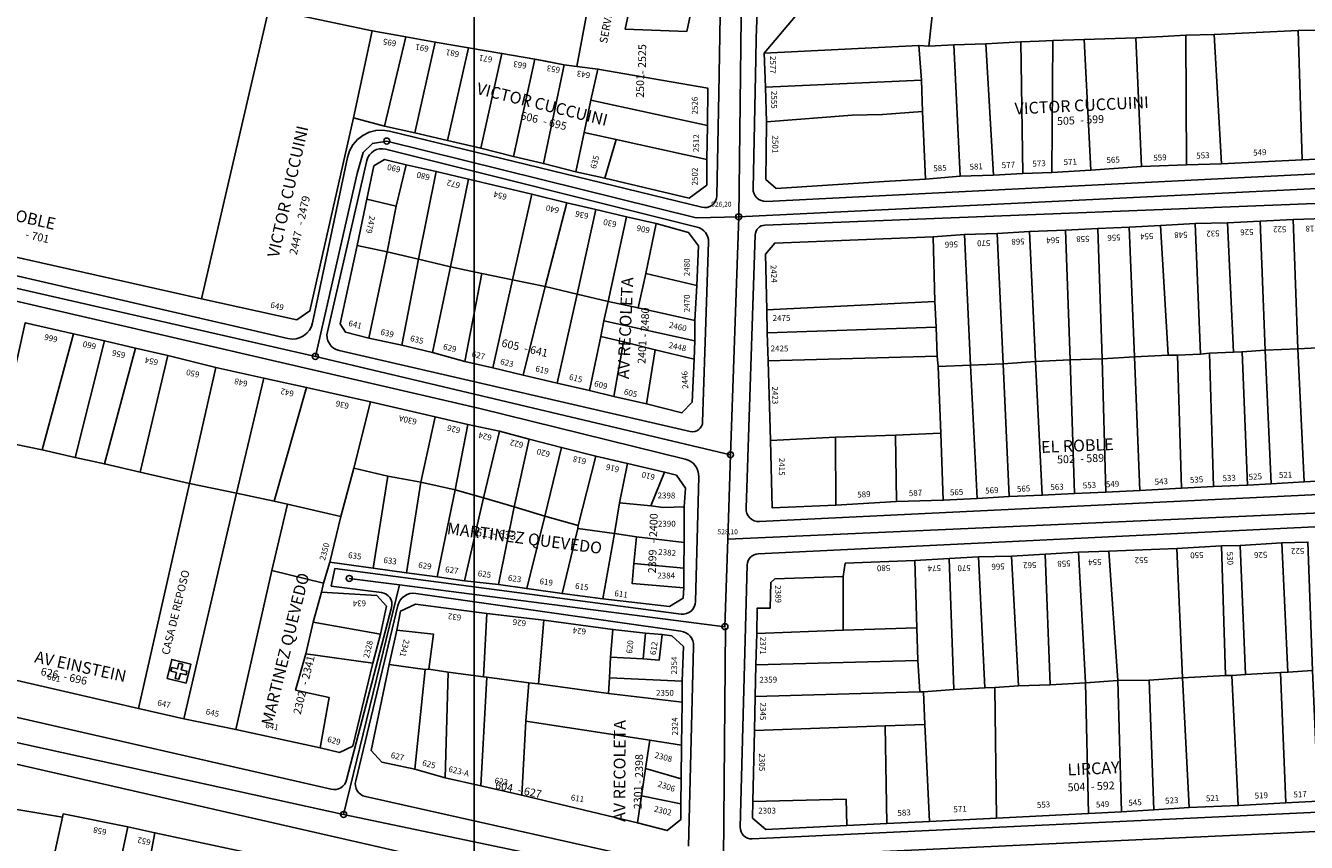
# Model space of a CAD drawing. Extents: x 344203 to 351545, y 6299200 to 6307966.
# Drawn here: x 347085 to 347412, y 6302560 to 6302768 of the extents above; entities that cross this region are included whole.
import ezdxf

# ---------------------------------------------------------------- set-up
doc = ezdxf.new("R2010")
doc.units = 0
doc.header["$MEASUREMENT"] = 0
doc.layers.get('0').update_dxf_attribs({"linetype": 'CONTINUOUS'})
for name, color, linetype in [('1010', 7, 'CONTINUOUS'), ('1400', 7, 'CONTINUOUS'), ('1500', 7, 'CONTINUOUS'), ('2000', 7, 'CONTINUOUS'), ('2510', 7, 'CONTINUOUS'), ('LIMITE_PREDIAL', 7, 'CONTINUOUS')]:
    doc.layers.add(name, color=color, linetype=linetype)

msp = doc.modelspace()

# ---------------------------------------------------------------- linework, layer by layer
at = {"color": 3}
for points in [[(346300, 6302200), (347200, 6302200), (347200, 6302800), (346300, 6302800), (346300, 6302200)], [(347200, 6302200), (348100, 6302200), (348100, 6302800), (347200, 6302800), (347200, 6302200)]]:
    msp.add_lwpolyline(points, dxfattribs=at)
at = {"color": 10}
for points in [[(347268.5, 6302799.38), (347267.5, 6302719.53)], [(347177.67, 6302738.84), (347173.99, 6302738.26), (347171.67, 6302735.94), (347170.13, 6302730.54), (347159.45, 6302683.91)], [(347267.5, 6302719.53), (347256.66, 6302719.26), (347177.67, 6302738.84)], [(347449.95, 6302728.44), (347267.5, 6302719.53)], [(347159.45, 6302683.91), (347003.51, 6302719.45)], [(347267.5, 6302719.53), (347265.43, 6302658.82)], [(347265.43, 6302658.82), (347159.45, 6302683.91)], [(347264, 6302614.97), (347264.73, 6302637.33), (347265.43, 6302658.82)], [(347454.44, 6302645.75), (347264.73, 6302637.33), (347265.43, 6302658.82)], [(347168.11, 6302627.28), (347180.89, 6302625.64), (347166.66, 6302567.08)], [(347264, 6302614.97), (347180.89, 6302625.64), (347168.11, 6302627.28)], [(347264.15, 6302614.66), (347263.58, 6302555.71)], [(347166.66, 6302567.08), (346977.9, 6302608.53)], [(347263.58, 6302555.71), (347263.34, 6302546.78), (347166.66, 6302567.08)], [(347457.44, 6302564.64), (347263.58, 6302555.71)]]:
    msp.add_lwpolyline(points, dxfattribs=at)
at = {"color": 1}
for points in [[(347126.44, 6302600.6), (347121.62, 6302601.78), (347122.8, 6302606.6), (347127.62, 6302605.42), (347126.44, 6302600.6)], [(347124.02, 6302603.24), (347122.57, 6302603.59), (347122.81, 6302604.56), (347124.26, 6302604.2), (347124.61, 6302605.65), (347125.58, 6302605.41), (347125.22, 6302603.97), (347126.67, 6302603.61), (347126.43, 6302602.65), (347124.99, 6302603), (347124.63, 6302601.55), (347123.67, 6302601.79), (347124.02, 6302603.24)]]:
    msp.add_lwpolyline(points, dxfattribs=at)
at = {"layer": '1400', "color": 2}
for points in [[(347236.75, 6302814.3), (347226.15, 6302757.9), (347231.55, 6302757.2), (347259.65, 6302752.3), (347259.55, 6302742.8), (347259.35, 6302734.1), (347259.35, 6302727.6), (347254.85, 6302724.3), (347233.35, 6302729.4), (347225.95, 6302731), (347217.65, 6302733.1), (347210.05, 6302734.9), (347201.65, 6302737), (347193.15, 6302739), (347184.85, 6302740.9), (347177.05, 6302742.6), (347169.15, 6302744.8), (347158.05, 6302695.5), (347154.75, 6302693.2), (347130.35, 6302698.6), (347084.95, 6302708.8)], [(347254.25, 6302766.8), (347238.55, 6302767.4), (347240.85, 6302778.3), (347256.35, 6302776.9), (347254.25, 6302766.8)], [(347420.3, 6302734.45), (347411.3, 6302734.05), (347390.7, 6302733.05), (347381.8, 6302732.75), (347370.3, 6302732.35), (347357.4, 6302731.45), (347347.4, 6302730.85), (347340, 6302730.55), (347332.5, 6302730.15), (347324, 6302729.85), (347315.2, 6302729.15), (347306, 6302728.65), (347296.7, 6302728.05), (347277.1, 6302726.75), (347274.4, 6302729.05), (347274.5, 6302736.05), (347274.6, 6302743.75), (347274.3, 6302752.55), (347274, 6302761.25), (347281.9, 6302770.65)], [(347229.4, 6302675.2), (347235.6, 6302673.7), (347244, 6302671.8), (347253, 6302669.5), (347255.6, 6302672.2), (347256.1, 6302683.2), (347256.3, 6302687.9), (347256.3, 6302693.1), (347256.8, 6302702), (347257.2, 6302712.1), (347254.7, 6302715.5), (347246.4, 6302717.8), (347238.9, 6302719.5), (347231, 6302721.4), (347223.6, 6302723.1), (347214.7, 6302725.3), (347198.5, 6302729.1), (347190.3, 6302731.1), (347182.6, 6302732.8), (347177.1, 6302734.1), (347174.4, 6302732.5), (347172.6, 6302724), (347170.1, 6302712.2), (347165.8, 6302692.2), (347167.1, 6302690.1), (347173.1, 6302688.6), (347181.5, 6302686.8), (347189.3, 6302684.9), (347197.6, 6302682.6), (347204.7, 6302681), (347212.5, 6302679.1), (347221.2, 6302677.1), (347229.4, 6302675.2)], [(347369.9, 6302649.7), (347361.2, 6302649.3), (347353.2, 6302648.9), (347345, 6302648.5), (347336.5, 6302648.2), (347328.4, 6302647.7), (347319.7, 6302647.2), (347307.8, 6302646.9), (347292.3, 6302646), (347276, 6302645.3), (347275.6, 6302662.5), (347275, 6302682.8), (347274.8, 6302689.9), (347274.7, 6302695.8), (347274.3, 6302710), (347276.7, 6302712.8), (347317.1, 6302714.4), (347325.1, 6302715), (347333.5, 6302715.3), (347341.7, 6302715.8), (347350.9, 6302716.1), (347359.2, 6302716.5), (347367.2, 6302716.9), (347375.2, 6302717.3), (347384, 6302717.8), (347392.3, 6302718), (347400.6, 6302718.4), (347409, 6302718.8), (347417.1, 6302719.1)], [(347085.4, 6302692.5), (347097.7, 6302689.7), (347105.6, 6302687.9), (347113.5, 6302686), (347121.8, 6302684.1), (347134, 6302681.1), (347146.3, 6302678.4), (347157.2, 6302676), (347173.5, 6302672.3), (347190, 6302668.5), (347198.4, 6302666.5), (347206.4, 6302664.8), (347214, 6302662.8), (347222.3, 6302660.7), (347231, 6302658.5), (347239.1, 6302656.6), (347248.6, 6302654.4), (347251.6, 6302653.6), (347253.9, 6302650.3), (347253.6, 6302645.5), (347253.6, 6302636.4), (347253.5, 6302629.9), (347253.5, 6302624.9), (347253.3, 6302622.2), (347249.8, 6302620.1), (347232.8, 6302622.1), (347222.4, 6302623.4), (347213.4, 6302624.7), (347206.2, 6302625.7), (347197.5, 6302626.7), (347190.5, 6302627.7), (347182.7, 6302628.7), (347174.2, 6302629.9), (347163.1, 6302631.4), (347161.5, 6302626.1), (347161, 6302623.8), (347175.1, 6302622.9), (347177.6, 6302620.2), (347176.1, 6302613.1), (347174.1, 6302605.7), (347169, 6302584.5)], [(347419.8, 6302652.3), (347411.8, 6302651.9), (347403.4, 6302651.4), (347397.4, 6302651.1), (347388.7, 6302650.7), (347380.5, 6302650.3), (347369.9, 6302649.7)], [(347415.4, 6302570.45), (347407.2, 6302570.05), (347395, 6302569.35), (347382.5, 6302568.85), (347373.5, 6302568.25), (347365.2, 6302567.75), (347356.8, 6302567.35), (347333.3, 6302566.15), (347316.2, 6302565.25), (347305.3, 6302564.75), (347295.1, 6302564.25), (347274.4, 6302563.25), (347271, 6302566.15), (347271.1, 6302570.35), (347271.5, 6302588.45), (347271.7, 6302597.15), (347271.9, 6302605.25), (347272.1, 6302613.25), (347272.2, 6302619.65), (347275.5, 6302619.65), (347275.7, 6302626.25), (347276.7, 6302627.15), (347294.2, 6302627.75), (347294.7, 6302631.15), (347312.5, 6302631.85), (347321.2, 6302632.35), (347328.7, 6302632.75), (347337.1, 6302632.95), (347345.7, 6302633.45), (347354.2, 6302633.95), (347362, 6302634.25), (347379.3, 6302634.95), (347390.7, 6302635.55), (347395.5, 6302635.65), (347406.1, 6302636.35), (347412.8, 6302636.55)], [(347249.2, 6302562.95), (347252.7, 6302565.75), (347252.7, 6302569.75), (347252.8, 6302576.15), (347252.9, 6302584.75), (347253.1, 6302595.75), (347253.1, 6302601.05), (347253.4, 6302609.95), (347250.4, 6302612.65), (347248, 6302612.95), (347243.7, 6302613.35), (347235.4, 6302614.25), (347217.8, 6302616.65), (347203.2, 6302618.35), (347185, 6302620.75), (347181.2, 6302618.95), (347180.2, 6302614.05), (347178.3, 6302605.35), (347173.7, 6302583.35), (347176.4, 6302580.45), (347184.8, 6302578.65), (347192.6, 6302576.45), (347201.7, 6302574.35), (347212.1, 6302571.95), (347241.7, 6302564.95), (347249.2, 6302562.95)], [(347169, 6302584.5), (347165.6, 6302582.9), (347160.7, 6302584.1), (347139.1, 6302588.7), (347125.9, 6302591.5), (347114.3, 6302594.1), (347070, 6302604.3)], [(347145.5, 6302556.6), (347118.5, 6302562.4), (347111.6, 6302563.9), (347095.1, 6302567.2), (347094.9, 6302566.4), (347079.2, 6302569), (347078.9, 6302570.9), (347028.8, 6302582.2), (347012, 6302585.9), (346997.6, 6302589), (346983.9, 6302592.4), (346981.2, 6302590.4), (346976.2, 6302569.5), (346973.3, 6302556.9)]]:
    msp.add_lwpolyline(points, dxfattribs=at)
at = {"layer": '1500'}
for centre in [(347177.66, 6302738.84), (347267.49, 6302719.53), (347159.44, 6302683.91), (347265.42, 6302658.82), (347168.1, 6302627.28), (347263.99, 6302614.97), (347166.65, 6302567.08)]:
    msp.add_circle(centre, 0.759, dxfattribs=at)
at = {"layer": '2000', "color": 1}
for points in [[(347271.9, 6302759.85), (347272, 6302765.05), (347273.2, 6302799.55), (347273.22, 6302799.45), (347273.27, 6302799.36), (347273.35, 6302799.3), (347273.45, 6302799.28), (347273.55, 6302799.29), (347273.63, 6302799.34), (347273.7, 6302799.42), (347273.72, 6302799.52), (347275.1, 6302814.55), (347275.8, 6302844.65), (347280.9, 6303077.15)], [(347263.11, 6302790.8), (347262.45, 6302751), (347261.95, 6302724.9), (347261.86, 6302724.21), (347261.62, 6302723.56), (347261.24, 6302722.98), (347260.74, 6302722.5), (347260.15, 6302722.14), (347259.49, 6302721.92), (347258.8, 6302721.86), (347258.11, 6302721.95), (347178.35, 6302741.4), (347176.61, 6302741.64), (347174.85, 6302741.54), (347173.15, 6302741.08), (347171.57, 6302740.3), (347170.18, 6302739.22), (347169.04, 6302737.88), (347168.18, 6302736.34), (347167.65, 6302734.66), (347158.75, 6302692.5), (347158.44, 6302691.51), (347157.93, 6302690.6), (347157.26, 6302689.81), (347156.44, 6302689.17), (347155.52, 6302688.7), (347154.51, 6302688.42), (347153.48, 6302688.35), (347152.45, 6302688.48), (346939.95, 6302737.5)], [(347442.41, 6302731.8), (347274.5, 6302723.45), (347273.85, 6302723.48), (347273.23, 6302723.65), (347272.65, 6302723.94), (347272.14, 6302724.34), (347271.72, 6302724.84), (347271.41, 6302725.41), (347271.23, 6302726.03), (347271.18, 6302726.68), (347271.9, 6302759.85)], [(347165.51, 6302685.39), (347164.76, 6302685.64), (347164.08, 6302686.03), (347163.49, 6302686.55), (347163.01, 6302687.17), (347162.66, 6302687.88), (347162.45, 6302688.64), (347162.4, 6302689.42), (347162.5, 6302690.2), (347172.6, 6302733.9), (347172.85, 6302734.62), (347173.23, 6302735.29), (347173.74, 6302735.86), (347174.34, 6302736.32), (347175.03, 6302736.66), (347175.77, 6302736.85), (347176.54, 6302736.89), (347177.3, 6302736.78), (347256.9, 6302716.9), (347257.52, 6302716.69), (347258.09, 6302716.38), (347258.6, 6302715.97), (347259.04, 6302715.48), (347259.39, 6302714.93), (347259.64, 6302714.33), (347259.78, 6302713.69), (347259.81, 6302713.04), (347258.3, 6302667.2), (347258.22, 6302666.63), (347258.02, 6302666.1), (347257.7, 6302665.62), (347257.29, 6302665.23), (347256.8, 6302664.93), (347256.26, 6302664.75), (347255.69, 6302664.69), (347255.12, 6302664.76), (347165.51, 6302685.39)], [(347272.8, 6302641.8), (347272.13, 6302641.84), (347271.47, 6302642.01), (347270.87, 6302642.32), (347270.35, 6302642.74), (347269.92, 6302643.26), (347269.6, 6302643.86), (347269.42, 6302644.5), (347269.37, 6302645.18), (347271.71, 6302714.9), (347271.77, 6302715.38), (347271.92, 6302715.84), (347272.15, 6302716.26), (347272.46, 6302716.64), (347272.84, 6302716.95), (347273.26, 6302717.18), (347273.72, 6302717.34), (347274.2, 6302717.4), (347442.7, 6302724)], [(347201.4, 6302670.6), (347008.81, 6302715.16)], [(346987.6, 6302613.63), (347163.44, 6302573.5), (347164.08, 6302573.42), (347164.72, 6302573.46), (347165.33, 6302573.62), (347165.91, 6302573.9), (347166.42, 6302574.28), (347166.85, 6302574.75), (347167.18, 6302575.3), (347167.4, 6302575.9), (347178.88, 6302619.88), (347178.97, 6302620.53), (347178.93, 6302621.18), (347178.76, 6302621.8), (347178.45, 6302622.37), (347178.03, 6302622.87), (347177.52, 6302623.27), (347176.93, 6302623.55), (347176.3, 6302623.7), (347163.5, 6302625.34), (347164.43, 6302629.83), (347252.8, 6302618.2), (347253.48, 6302618.18), (347254.15, 6302618.31), (347254.79, 6302618.57), (347255.35, 6302618.96), (347255.82, 6302619.45), (347256.17, 6302620.03), (347256.4, 6302620.68), (347256.49, 6302621.36), (347257.3, 6302653.2), (347257.25, 6302653.97), (347257.08, 6302654.71), (347256.78, 6302655.42), (347256.37, 6302656.07), (347255.85, 6302656.64), (347255.25, 6302657.11), (347254.57, 6302657.48), (347253.85, 6302657.72), (347201.4, 6302670.6)], [(347445.55, 6302650.16), (347272.8, 6302641.8)], [(347270.9, 6302560.85), (347270.31, 6302560.88), (347269.74, 6302561.03), (347269.22, 6302561.3), (347268.76, 6302561.67), (347268.38, 6302562.12), (347268.11, 6302562.64), (347267.94, 6302563.2), (347267.9, 6302563.79), (347269.7, 6302630.75), (347269.77, 6302631.29), (347269.93, 6302631.81), (347270.19, 6302632.28), (347270.53, 6302632.71), (347270.94, 6302633.06), (347271.42, 6302633.32), (347271.93, 6302633.5), (347272.47, 6302633.58), (347446.1, 6302641.95)], [(347172.2, 6302571.65), (347171.58, 6302571.85), (347171.02, 6302572.18), (347170.53, 6302572.6), (347170.13, 6302573.12), (347169.84, 6302573.7), (347169.68, 6302574.33), (347169.64, 6302574.98), (347169.73, 6302575.62), (347180.5, 6302620.35), (347180.75, 6302621.07), (347181.12, 6302621.73), (347181.61, 6302622.31), (347182.19, 6302622.79), (347182.86, 6302623.16), (347183.58, 6302623.4), (347184.33, 6302623.5), (347185.09, 6302623.47), (347252.7, 6302613.85), (347253.38, 6302613.69), (347254.02, 6302613.41), (347254.6, 6302613.02), (347255.09, 6302612.53), (347255.5, 6302611.95), (347255.79, 6302611.32), (347255.96, 6302610.64), (347256, 6302609.94), (347254.69, 6302558.96)], [(346953.67, 6302485.6), (346978.92, 6302598.94), (346979.2, 6302599.79), (346979.64, 6302600.57), (346980.23, 6302601.25), (346980.94, 6302601.81), (346981.74, 6302602.21), (346982.61, 6302602.45), (346983.51, 6302602.51), (346984.4, 6302602.4), (347251.42, 6302541.44)], [(347248.9, 6302554.45), (347172.2, 6302571.65)], [(347449.63, 6302569.31), (347270.9, 6302560.85)]]:
    msp.add_lwpolyline(points, dxfattribs=at)
at = {"layer": 'LIMITE_PREDIAL', "color": 4}
for points in [[(347177.65, 6302868.3), (347172.15, 6302816.3), (347160.35, 6302818.7), (347159.75, 6302813.4), (347158.65, 6302803.8), (347155.95, 6302786.8), (347154.15, 6302771.1), (347173.95, 6302767), (347182.55, 6302765.4), (347190.05, 6302764.1), (347198.55, 6302762.6), (347207.05, 6302761.2), (347215.45, 6302759.7), (347222.95, 6302758.3), (347226.15, 6302757.9), (347236.75, 6302814.3), (347228.15, 6302822.5), (347206.25, 6302842.3), (347189.05, 6302857.5), (347177.65, 6302868.3)], [(347355.2, 6302805.75), (347353.2, 6302805.45), (347354.1, 6302802.55), (347342.2, 6302802.05), (347329.9, 6302801.55), (347321.6, 6302799.45), (347321, 6302796.15), (347308.4, 6302796.15), (347306.4, 6302796.45), (347305.5, 6302788.15), (347317.6, 6302777.05), (347316, 6302763.05), (347322.4, 6302763.35), (347330.6, 6302763.65), (347339.5, 6302764.15), (347344.1, 6302764.35), (347347.7, 6302764.45), (347355.7, 6302764.75), (347368.9, 6302765.15), (347375.8, 6302765.55), (347381.6, 6302765.85), (347388.9, 6302766.05), (347410.3, 6302767.05), (347418.9, 6302767.25)], [(347305.5, 6302788.15), (347317.6, 6302777.05), (347316, 6302763.05), (347313.5, 6302763.25), (347274, 6302761.25), (347281.9, 6302770.65), (347281.7, 6302788.85), (347282, 6302797.65), (347289.6, 6302797.35), (347290.6, 6302798.25), (347298.1, 6302799.35), (347298, 6302797.25), (347306.4, 6302796.45), (347305.5, 6302788.15)], [(347034.75, 6302719.9), (347052.15, 6302716.1), (347084.95, 6302708.8), (347130.35, 6302698.6), (347147.55, 6302772.6), (347135.65, 6302775.1), (347128.95, 6302776.4), (347107.25, 6302780.4), (347080.85, 6302785.3), (347073.95, 6302786.6), (347064.75, 6302788.5), (347050.05, 6302791.2), (347034.75, 6302719.9)], [(347256.35, 6302776.9), (347254.25, 6302766.8), (347238.55, 6302767.4), (347240.85, 6302778.3), (347256.35, 6302776.9)], [(347147.55, 6302772.6), (347154.15, 6302771.1), (347173.95, 6302767), (347169.15, 6302744.8), (347158.05, 6302695.5), (347154.75, 6302693.2), (347130.35, 6302698.6), (347147.55, 6302772.6)], [(347177.05, 6302742.6), (347182.55, 6302765.4), (347173.95, 6302767), (347169.15, 6302744.8), (347177.05, 6302742.6)], [(347368.9, 6302765.15), (347375.8, 6302765.55), (347381.6, 6302765.85), (347381.8, 6302732.75), (347370.3, 6302732.35), (347368.9, 6302765.15)], [(347381.6, 6302765.85), (347388.9, 6302766.05), (347390.7, 6302733.05), (347381.8, 6302732.75), (347381.6, 6302765.85)], [(347388.9, 6302766.05), (347410.3, 6302767.05), (347411.3, 6302734.05), (347390.7, 6302733.05), (347388.9, 6302766.05)], [(347410.3, 6302767.05), (347418.9, 6302767.25), (347420.3, 6302734.45), (347411.3, 6302734.05), (347410.3, 6302767.05)], [(347190.05, 6302764.1), (347182.55, 6302765.4), (347177.05, 6302742.6), (347184.85, 6302740.9), (347190.05, 6302764.1)], [(347193.15, 6302739), (347184.85, 6302740.9), (347190.05, 6302764.1), (347198.55, 6302762.6), (347193.15, 6302739)], [(347198.55, 6302762.6), (347193.15, 6302739), (347201.65, 6302737), (347207.05, 6302761.2), (347198.55, 6302762.6)], [(347274.3, 6302752.55), (347274, 6302761.25), (347313.5, 6302763.25), (347314.2, 6302754.35), (347274.3, 6302752.55)], [(347315.2, 6302729.15), (347314.4, 6302746.35), (347314.2, 6302754.35), (347313.5, 6302763.25), (347316, 6302763.05), (347322.4, 6302763.35), (347324, 6302729.85), (347315.2, 6302729.15)], [(347322.4, 6302763.35), (347330.6, 6302763.65), (347332.5, 6302730.15), (347324, 6302729.85), (347322.4, 6302763.35)], [(347330.6, 6302763.65), (347339.5, 6302764.15), (347340, 6302730.55), (347332.5, 6302730.15), (347330.6, 6302763.65)], [(347339.5, 6302764.15), (347344.1, 6302764.35), (347347.7, 6302764.45), (347347.4, 6302730.85), (347340, 6302730.55), (347339.5, 6302764.15)], [(347347.7, 6302764.45), (347355.7, 6302764.75), (347357.4, 6302731.45), (347347.4, 6302730.85), (347347.7, 6302764.45)], [(347355.7, 6302764.75), (347368.9, 6302765.15), (347370.3, 6302732.35), (347357.4, 6302731.45), (347355.7, 6302764.75)], [(347215.45, 6302759.7), (347207.05, 6302761.2), (347201.65, 6302737), (347210.05, 6302734.9), (347215.45, 6302759.7)], [(347222.95, 6302758.3), (347217.85, 6302759.3), (347215.45, 6302759.7), (347210.05, 6302734.9), (347217.65, 6302733.1), (347222.95, 6302758.3)], [(347225.95, 6302731), (347228.05, 6302741), (347229.75, 6302749.3), (347231.55, 6302757.2), (347226.15, 6302757.9), (347222.95, 6302758.3), (347217.65, 6302733.1), (347225.95, 6302731)], [(347259.55, 6302742.8), (347259.65, 6302752.3), (347231.55, 6302757.2), (347229.75, 6302749.3), (347259.55, 6302742.8)], [(347274.6, 6302743.75), (347274.3, 6302752.55), (347314.2, 6302754.35), (347314.4, 6302746.35), (347304.2, 6302745.65), (347296.5, 6302745.45), (347274.6, 6302743.75)], [(347259.35, 6302734.1), (347259.55, 6302742.8), (347229.75, 6302749.3), (347228.05, 6302741), (347236.25, 6302739.2), (347259.35, 6302734.1)], [(347274.6, 6302743.75), (347274.5, 6302736.05), (347274.4, 6302729.05), (347277.1, 6302726.75), (347296.7, 6302728.05), (347306, 6302728.65), (347315.2, 6302729.15), (347314.4, 6302746.35), (347304.2, 6302745.65), (347296.5, 6302745.45), (347274.6, 6302743.75)], [(347236.25, 6302739.2), (347228.05, 6302741), (347225.95, 6302731), (347233.35, 6302729.4), (347236.25, 6302739.2)], [(347236.25, 6302739.2), (347259.35, 6302734.1), (347259.35, 6302727.6), (347254.85, 6302724.3), (347233.35, 6302729.4), (347236.25, 6302739.2)], [(347182.6, 6302732.8), (347177.1, 6302734.1), (347174.4, 6302732.5), (347172.6, 6302724), (347180.1, 6302722.2), (347182.6, 6302732.8)], [(347190.3, 6302731.1), (347182.6, 6302732.8), (347180.1, 6302722.2), (347177.8, 6302710.6), (347185.8, 6302708.7), (347190.3, 6302731.1)], [(347198.5, 6302729.1), (347190.3, 6302731.1), (347185.8, 6302708.7), (347193.9, 6302706.8), (347198.5, 6302729.1)], [(347214.7, 6302725.3), (347198.5, 6302729.1), (347193.9, 6302706.8), (347201.9, 6302705.1), (347209.8, 6302703.4), (347214.7, 6302725.3)], [(347180.1, 6302722.2), (347172.6, 6302724), (347170.1, 6302712.2), (347177.8, 6302710.6), (347180.1, 6302722.2)], [(347223.6, 6302723.1), (347214.7, 6302725.3), (347209.8, 6302703.4), (347218.1, 6302701.7), (347223.6, 6302723.1)], [(347231, 6302721.4), (347223.6, 6302723.1), (347218.1, 6302701.7), (347226.3, 6302699.8), (347231, 6302721.4)], [(347238.9, 6302719.5), (347231, 6302721.4), (347226.3, 6302699.8), (347234.2, 6302697.9), (347238.9, 6302719.5)], [(347246.4, 6302717.8), (347238.9, 6302719.5), (347234.2, 6302697.9), (347241.8, 6302696.3), (347243.8, 6302705.1), (347246.4, 6302717.8)], [(347256.8, 6302702), (347257.2, 6302712.1), (347254.7, 6302715.5), (347246.4, 6302717.8), (347243.8, 6302705.1), (347256.8, 6302702)], [(347359.2, 6302716.5), (347367.2, 6302716.9), (347368.5, 6302683.8), (347360.3, 6302683.3), (347359.2, 6302716.5)], [(347367.2, 6302716.9), (347375.2, 6302717.3), (347377.1, 6302684.2), (347368.5, 6302683.8), (347367.2, 6302716.9)], [(347375.2, 6302717.3), (347384, 6302717.8), (347385.4, 6302684.5), (347379.5, 6302684.2), (347377.1, 6302684.2), (347375.2, 6302717.3)], [(347384, 6302717.8), (347392.3, 6302718), (347393.8, 6302685), (347387.7, 6302684.7), (347385.4, 6302684.5), (347384, 6302717.8)], [(347392.3, 6302718), (347400.6, 6302718.4), (347401.9, 6302685.5), (347396, 6302685.1), (347393.8, 6302685), (347392.3, 6302718)], [(347400.6, 6302718.4), (347409, 6302718.8), (347410.2, 6302685.8), (347401.9, 6302685.5), (347400.6, 6302718.4)], [(347409, 6302718.8), (347417.1, 6302719.1), (347418.8, 6302686.3), (347410.2, 6302685.8), (347409, 6302718.8)], [(347274.7, 6302695.8), (347274.3, 6302710), (347276.7, 6302712.8), (347317.1, 6302714.4), (347317.6, 6302697.9), (347274.7, 6302695.8)], [(347317.1, 6302714.4), (347317.6, 6302697.9), (347317.9, 6302691.4), (347318.2, 6302684), (347318.4, 6302681.3), (347326.7, 6302681.7), (347325.1, 6302715), (347317.1, 6302714.4)], [(347325.1, 6302715), (347333.5, 6302715.3), (347335, 6302682), (347326.7, 6302681.7), (347325.1, 6302715)], [(347333.5, 6302715.3), (347341.7, 6302715.8), (347343.3, 6302682.6), (347335, 6302682), (347333.5, 6302715.3)], [(347341.7, 6302715.8), (347350.9, 6302716.1), (347352.1, 6302683), (347343.3, 6302682.6), (347341.7, 6302715.8)], [(347350.9, 6302716.1), (347359.2, 6302716.5), (347360.3, 6302683.3), (347352.1, 6302683), (347350.9, 6302716.1)], [(347173.1, 6302688.6), (347177.8, 6302710.6), (347170.1, 6302712.2), (347165.8, 6302692.2), (347167.1, 6302690.1), (347173.1, 6302688.6)], [(347181.5, 6302686.8), (347173.1, 6302688.6), (347177.8, 6302710.6), (347185.8, 6302708.7), (347181.5, 6302686.8)], [(347189.3, 6302684.9), (347181.5, 6302686.8), (347185.8, 6302708.7), (347193.9, 6302706.8), (347189.3, 6302684.9)], [(347197.6, 6302682.6), (347201.9, 6302705.1), (347193.9, 6302706.8), (347189.3, 6302684.9), (347197.6, 6302682.6)], [(347204.7, 6302681), (347209.8, 6302703.4), (347201.9, 6302705.1), (347197.6, 6302682.6), (347204.7, 6302681)], [(347256.3, 6302693.1), (347256.8, 6302702), (347243.8, 6302705.1), (347241.8, 6302696.3), (347256.3, 6302693.1)], [(347218.1, 6302701.7), (347209.8, 6302703.4), (347204.7, 6302681), (347212.5, 6302679.1), (347218.1, 6302701.7)], [(347221.2, 6302677.1), (347226.3, 6302699.8), (347218.1, 6302701.7), (347212.5, 6302679.1), (347221.2, 6302677.1)], [(347229.4, 6302675.2), (347232.3, 6302689), (347233.1, 6302693), (347234.2, 6302697.9), (347226.3, 6302699.8), (347221.2, 6302677.1), (347229.4, 6302675.2)], [(347256.3, 6302687.9), (347256.3, 6302693.1), (347241.8, 6302696.3), (347234.2, 6302697.9), (347233.1, 6302693), (347256.3, 6302687.9)], [(347274.8, 6302689.9), (347274.7, 6302695.8), (347317.6, 6302697.9), (347317.9, 6302691.4), (347274.8, 6302689.9)], [(347097.7, 6302689.7), (347085.4, 6302692.5), (347078.6, 6302662.5), (347082.6, 6302661.5), (347089.7, 6302660.1), (347097.7, 6302689.7)], [(347256.1, 6302683.2), (347256.3, 6302687.9), (347233.1, 6302693), (347232.3, 6302689), (347238.1, 6302687.6), (347246.2, 6302685.6), (347256.1, 6302683.2)], [(347275, 6302682.8), (347274.8, 6302689.9), (347317.9, 6302691.4), (347318.2, 6302684), (347275, 6302682.8)], [(347105.6, 6302687.9), (347097.7, 6302689.7), (347089.7, 6302660.1), (347098.1, 6302658.1), (347105.6, 6302687.9)], [(347113.5, 6302686), (347105.6, 6302687.9), (347098.1, 6302658.1), (347105.6, 6302656.5), (347113.5, 6302686)], [(347238.1, 6302687.6), (347232.3, 6302689), (347229.4, 6302675.2), (347235.6, 6302673.7), (347238.1, 6302687.6)], [(347244, 6302671.8), (347246.2, 6302685.6), (347238.1, 6302687.6), (347235.6, 6302673.7), (347244, 6302671.8)], [(347121.8, 6302684.1), (347113.5, 6302686), (347105.6, 6302656.5), (347114.7, 6302654.4), (347121.8, 6302684.1)], [(347134, 6302681.1), (347121.8, 6302684.1), (347114.7, 6302654.4), (347127.3, 6302651.5), (347134, 6302681.1)], [(347244, 6302671.8), (347253, 6302669.5), (347255.6, 6302672.2), (347256.1, 6302683.2), (347246.2, 6302685.6), (347244, 6302671.8)], [(347369.9, 6302649.7), (347380.5, 6302650.3), (347379.5, 6302684.2), (347377.1, 6302684.2), (347368.5, 6302683.8), (347369.9, 6302649.7)], [(347380.5, 6302650.3), (347388.7, 6302650.7), (347387.7, 6302684.7), (347385.4, 6302684.5), (347379.5, 6302684.2), (347380.5, 6302650.3)], [(347388.7, 6302650.7), (347397.4, 6302651.1), (347396, 6302685.1), (347393.8, 6302685), (347387.7, 6302684.7), (347388.7, 6302650.7)], [(347397.4, 6302651.1), (347403.4, 6302651.4), (347401.9, 6302685.5), (347396, 6302685.1), (347397.4, 6302651.1)], [(347403.4, 6302651.4), (347411.8, 6302651.9), (347410.2, 6302685.8), (347401.9, 6302685.5), (347403.4, 6302651.4)], [(347411.8, 6302651.9), (347419.8, 6302652.3), (347418.8, 6302686.3), (347410.2, 6302685.8), (347411.8, 6302651.9)], [(347146.3, 6302678.4), (347134, 6302681.1), (347127.3, 6302651.5), (347139.3, 6302649), (347146.3, 6302678.4)], [(347275.6, 6302662.5), (347292.2, 6302663.3), (347307.5, 6302663.8), (347319.1, 6302664.3), (347318.4, 6302681.3), (347318.2, 6302684), (347275, 6302682.8), (347275.6, 6302662.5)], [(347319.7, 6302647.2), (347328.4, 6302647.7), (347326.7, 6302681.7), (347318.4, 6302681.3), (347319.1, 6302664.3), (347319.7, 6302647.2)], [(347328.4, 6302647.7), (347336.5, 6302648.2), (347335, 6302682), (347326.7, 6302681.7), (347328.4, 6302647.7)], [(347336.5, 6302648.2), (347345, 6302648.5), (347343.3, 6302682.6), (347335, 6302682), (347336.5, 6302648.2)], [(347345, 6302648.5), (347353.2, 6302648.9), (347352.1, 6302683), (347343.3, 6302682.6), (347345, 6302648.5)], [(347353.2, 6302648.9), (347361.2, 6302649.3), (347360.3, 6302683.3), (347352.1, 6302683), (347353.2, 6302648.9)], [(347361.2, 6302649.3), (347369.9, 6302649.7), (347368.5, 6302683.8), (347360.3, 6302683.3), (347361.2, 6302649.3)], [(347157.2, 6302676), (347146.3, 6302678.4), (347139.3, 6302649), (347148.9, 6302647), (347157.2, 6302676)], [(347173.5, 6302672.3), (347157.2, 6302676), (347148.9, 6302647), (347152.3, 6302646.2), (347165.9, 6302643.1), (347169.3, 6302655.4), (347173.5, 6302672.3)], [(347190, 6302668.5), (347173.5, 6302672.3), (347169.3, 6302655.4), (347177.9, 6302653.4), (347186.4, 6302651.8), (347190, 6302668.5)], [(347198.4, 6302666.5), (347190, 6302668.5), (347186.4, 6302651.8), (347195.1, 6302649.9), (347198.4, 6302666.5)], [(347206.4, 6302664.8), (347198.4, 6302666.5), (347195.1, 6302649.9), (347202.4, 6302647.8), (347206.4, 6302664.8)], [(347214, 6302662.8), (347206.4, 6302664.8), (347202.4, 6302647.8), (347210.2, 6302645.5), (347214, 6302662.8)], [(347114.3, 6302594.1), (347127.3, 6302651.5), (347114.7, 6302654.4), (347105.6, 6302656.5), (347098.1, 6302658.1), (347089.7, 6302660.1), (347082.6, 6302661.5), (347070, 6302604.3), (347114.3, 6302594.1)], [(347222.3, 6302660.7), (347214, 6302662.8), (347210.2, 6302645.5), (347218, 6302643.2), (347222.3, 6302660.7)], [(347276, 6302645.3), (347292.3, 6302646), (347292.2, 6302663.3), (347275.6, 6302662.5), (347276, 6302645.3)], [(347292.2, 6302663.3), (347307.5, 6302663.8), (347307.8, 6302646.9), (347292.3, 6302646), (347292.2, 6302663.3)], [(347307.8, 6302646.9), (347307.5, 6302663.8), (347319.1, 6302664.3), (347319.7, 6302647.2), (347307.8, 6302646.9)], [(347231, 6302658.5), (347222.3, 6302660.7), (347218, 6302643.2), (347226.5, 6302640.8), (347231, 6302658.5)], [(347239.1, 6302656.6), (347231, 6302658.5), (347226.5, 6302640.8), (347226.4, 6302640), (347235.8, 6302638.7), (347237.1, 6302646.6), (347239.1, 6302656.6)], [(347177.9, 6302653.4), (347169.3, 6302655.4), (347165.9, 6302643.1), (347163.1, 6302631.4), (347174.2, 6302629.9), (347177.9, 6302653.4)], [(347248.6, 6302654.4), (347239.1, 6302656.6), (347237.1, 6302646.6), (347245.1, 6302645.8), (347248.6, 6302654.4)], [(347125.9, 6302591.5), (347139.3, 6302649), (347127.3, 6302651.5), (347114.3, 6302594.1), (347125.9, 6302591.5)], [(347186.4, 6302651.8), (347177.9, 6302653.4), (347174.2, 6302629.9), (347182.7, 6302628.7), (347186.4, 6302651.8)], [(347195.1, 6302649.9), (347186.4, 6302651.8), (347182.7, 6302628.7), (347190.5, 6302627.7), (347195.1, 6302649.9)], [(347245.1, 6302645.8), (347248.3, 6302645.4), (347253.6, 6302645.5), (347253.9, 6302650.3), (347251.6, 6302653.6), (347248.6, 6302654.4), (347245.1, 6302645.8)], [(347139.1, 6302588.7), (347148.3, 6302629.3), (347152.3, 6302646.2), (347148.9, 6302647), (347139.3, 6302649), (347125.9, 6302591.5), (347139.1, 6302588.7)], [(347202.4, 6302647.8), (347195.1, 6302649.9), (347190.5, 6302627.7), (347197.5, 6302626.7), (347202.4, 6302647.8)], [(347152.3, 6302646.2), (347165.9, 6302643.1), (347163.1, 6302631.4), (347161.5, 6302626.1), (347148.3, 6302629.3), (347152.3, 6302646.2)], [(347210.2, 6302645.5), (347202.4, 6302647.8), (347197.5, 6302626.7), (347206.2, 6302625.7), (347210.2, 6302645.5)], [(347218, 6302643.2), (347210.2, 6302645.5), (347206.2, 6302625.7), (347213.4, 6302624.7), (347218, 6302643.2)], [(347253.6, 6302636.4), (347253.6, 6302645.5), (347248.3, 6302645.4), (347245.1, 6302645.8), (347237.1, 6302646.6), (347235.8, 6302638.7), (347241.4, 6302637.9), (347253.6, 6302636.4)], [(347226.5, 6302640.8), (347226.4, 6302640), (347222.4, 6302623.4), (347213.4, 6302624.7), (347218, 6302643.2), (347226.5, 6302640.8)], [(347232.8, 6302622.1), (347235.8, 6302638.7), (347226.4, 6302640), (347222.4, 6302623.4), (347232.8, 6302622.1)], [(347235.8, 6302638.7), (347241.4, 6302637.9), (347240.7, 6302631.1), (347240.3, 6302626), (347253.5, 6302624.9), (347253.3, 6302622.2), (347249.8, 6302620.1), (347232.8, 6302622.1), (347235.8, 6302638.7)], [(347253.5, 6302629.9), (347253.6, 6302636.4), (347241.4, 6302637.9), (347240.7, 6302631.1), (347253.5, 6302629.9)], [(347379.3, 6302634.95), (347390.7, 6302635.55), (347391.8, 6302602.55), (347380.8, 6302601.95), (347379.3, 6302634.95)], [(347390.7, 6302635.55), (347395.5, 6302635.65), (347396.9, 6302602.75), (347393.4, 6302602.55), (347391.8, 6302602.55), (347390.7, 6302635.55)], [(347395.5, 6302635.65), (347406.1, 6302636.35), (347407.7, 6302603.35), (347405.8, 6302603.25), (347396.9, 6302602.75), (347395.5, 6302635.65)], [(347406.1, 6302636.35), (347412.8, 6302636.55), (347414, 6302603.75), (347407.7, 6302603.35), (347406.1, 6302636.35)], [(347294.2, 6302627.75), (347294.7, 6302631.15), (347312.5, 6302631.85), (347313, 6302614.65), (347294.2, 6302614.05), (347294.2, 6302627.75)], [(347312.5, 6302631.85), (347321.2, 6302632.35), (347322.4, 6302598.95), (347314.7, 6302598.35), (347313.7, 6302598.35), (347313.2, 6302606.35), (347313, 6302614.65), (347312.5, 6302631.85)], [(347321.2, 6302632.35), (347328.7, 6302632.75), (347330.3, 6302599.35), (347322.4, 6302598.95), (347321.2, 6302632.35)], [(347328.7, 6302632.75), (347337.1, 6302632.95), (347338.9, 6302599.85), (347332.9, 6302599.45), (347330.3, 6302599.35), (347328.7, 6302632.75)], [(347337.1, 6302632.95), (347345.7, 6302633.45), (347347, 6302600.15), (347338.9, 6302599.85), (347337.1, 6302632.95)], [(347345.7, 6302633.45), (347354.2, 6302633.95), (347356, 6302600.65), (347347, 6302600.15), (347345.7, 6302633.45)], [(347354.2, 6302633.95), (347362, 6302634.25), (347364.3, 6302601.25), (347356, 6302600.65), (347354.2, 6302633.95)], [(347362, 6302634.25), (347379.3, 6302634.95), (347380.8, 6302601.95), (347372.3, 6302601.35), (347364.3, 6302601.25), (347362, 6302634.25)], [(347160.7, 6302584.1), (347163, 6302596.9), (347154.4, 6302598.8), (347157, 6302608), (347158.9, 6302616.1), (347161, 6302623.8), (347161.5, 6302626.1), (347148.3, 6302629.3), (347139.1, 6302588.7), (347160.7, 6302584.1)], [(347253.5, 6302624.9), (347253.5, 6302629.9), (347240.7, 6302631.1), (347240.3, 6302626), (347253.5, 6302624.9)], [(347272.1, 6302613.25), (347294.2, 6302614.05), (347294.2, 6302627.75), (347276.7, 6302627.15), (347275.7, 6302626.25), (347275.5, 6302619.65), (347272.2, 6302619.65), (347272.1, 6302613.25)], [(347161, 6302623.8), (347175.1, 6302622.9), (347177.6, 6302620.2), (347176.1, 6302613.1), (347158.9, 6302616.1), (347161, 6302623.8)], [(347180.2, 6302614.05), (347181.2, 6302618.95), (347185, 6302620.75), (347203.2, 6302618.35), (347202.4, 6302602.15), (347193.3, 6302603.35), (347188.4, 6302604.15), (347189.6, 6302613.05), (347180.2, 6302614.05)], [(347174.1, 6302605.7), (347176.1, 6302613.1), (347158.9, 6302616.1), (347157, 6302608), (347174.1, 6302605.7)], [(347202.4, 6302602.15), (347203.2, 6302618.35), (347217.8, 6302616.65), (347216.4, 6302600.35), (347213.9, 6302600.65), (347203.2, 6302602.05), (347202.4, 6302602.15)], [(347217.8, 6302616.65), (347235.4, 6302614.25), (347234.8, 6302607.15), (347234.5, 6302601.95), (347234.3, 6302597.95), (347216.4, 6302600.35), (347217.8, 6302616.65)], [(347178.3, 6302605.35), (347187.5, 6302604.05), (347188.4, 6302604.15), (347189.6, 6302613.05), (347180.2, 6302614.05), (347178.3, 6302605.35)], [(347253.1, 6302601.05), (347253.4, 6302609.95), (347250.4, 6302612.65), (347248, 6302612.95), (347247.2, 6302606.45), (347243.1, 6302606.75), (347234.8, 6302607.15), (347234.5, 6302601.95), (347253.1, 6302601.05)], [(347235.4, 6302614.25), (347243.7, 6302613.35), (347243.1, 6302606.75), (347234.8, 6302607.15), (347235.4, 6302614.25)], [(347243.7, 6302613.35), (347248, 6302612.95), (347247.2, 6302606.45), (347243.1, 6302606.75), (347243.7, 6302613.35)], [(347271.9, 6302605.25), (347272.1, 6302613.25), (347294.2, 6302614.05), (347313, 6302614.65), (347313.2, 6302606.35), (347271.9, 6302605.25)], [(347160.7, 6302584.1), (347163, 6302596.9), (347154.4, 6302598.8), (347157, 6302608), (347174.1, 6302605.7), (347169, 6302584.5), (347165.6, 6302582.9), (347160.7, 6302584.1)], [(347271.7, 6302597.15), (347271.9, 6302605.25), (347313.2, 6302606.35), (347313.7, 6302598.35), (347271.7, 6302597.15)], [(347187.5, 6302604.05), (347178.3, 6302605.35), (347173.7, 6302583.35), (347176.4, 6302580.45), (347184.8, 6302578.65), (347187.5, 6302604.05)], [(347193.3, 6302603.35), (347188.4, 6302604.15), (347187.5, 6302604.05), (347184.8, 6302578.65), (347192.6, 6302576.45), (347193.3, 6302603.35)], [(347203.2, 6302602.05), (347202.4, 6302602.15), (347193.3, 6302603.35), (347192.6, 6302576.45), (347201.7, 6302574.35), (347203.2, 6302602.05)], [(347393.4, 6302602.55), (347391.8, 6302602.55), (347380.8, 6302601.95), (347382.5, 6302568.85), (347395, 6302569.35), (347393.4, 6302602.55)], [(347405.8, 6302603.25), (347396.9, 6302602.75), (347393.4, 6302602.55), (347395, 6302569.35), (347407.2, 6302570.05), (347405.8, 6302603.25)], [(347414, 6302603.75), (347407.7, 6302603.35), (347405.8, 6302603.25), (347407.2, 6302570.05), (347415.4, 6302570.45), (347414, 6302603.75)], [(347212.1, 6302571.95), (347213.2, 6302590.85), (347213.9, 6302600.65), (347203.2, 6302602.05), (347201.7, 6302574.35), (347212.1, 6302571.95)], [(347252.9, 6302584.75), (347253.1, 6302595.75), (347234.3, 6302597.95), (347216.4, 6302600.35), (347213.9, 6302600.65), (347213.2, 6302590.85), (347244.8, 6302586.05), (347252.9, 6302584.75)], [(347253.1, 6302595.75), (347253.1, 6302601.05), (347234.5, 6302601.95), (347234.3, 6302597.95), (347253.1, 6302595.75)], [(347332.9, 6302599.45), (347330.3, 6302599.35), (347322.4, 6302598.95), (347314.7, 6302598.35), (347315, 6302590.05), (347316.2, 6302565.25), (347333.3, 6302566.15), (347332.9, 6302599.45)], [(347356, 6302600.65), (347347, 6302600.15), (347338.9, 6302599.85), (347332.9, 6302599.45), (347333.3, 6302566.15), (347356.8, 6302567.35), (347356, 6302600.65)], [(347364.3, 6302601.25), (347356, 6302600.65), (347356.8, 6302567.35), (347365.2, 6302567.75), (347364.3, 6302601.25)], [(347372.3, 6302601.35), (347364.3, 6302601.25), (347365.2, 6302567.75), (347373.5, 6302568.25), (347372.3, 6302601.35)], [(347380.8, 6302601.95), (347372.3, 6302601.35), (347373.5, 6302568.25), (347382.5, 6302568.85), (347380.8, 6302601.95)], [(347271.5, 6302588.45), (347271.7, 6302597.15), (347313.7, 6302598.35), (347314.7, 6302598.35), (347315, 6302590.05), (347304.9, 6302589.65), (347271.5, 6302588.45)], [(347241.7, 6302564.95), (347243.7, 6302578.75), (347244.8, 6302586.05), (347213.2, 6302590.85), (347212.1, 6302571.95), (347241.7, 6302564.95)], [(347271.1, 6302570.35), (347294.9, 6302570.95), (347295.1, 6302564.25), (347305.3, 6302564.75), (347304.9, 6302589.65), (347271.5, 6302588.45), (347271.1, 6302570.35)], [(347315, 6302590.05), (347304.9, 6302589.65), (347305.3, 6302564.75), (347316.2, 6302565.25), (347315, 6302590.05)], [(347252.8, 6302576.15), (347252.9, 6302584.75), (347244.8, 6302586.05), (347243.7, 6302578.75), (347252.8, 6302576.15)], [(347015.1, 6302522.3), (347019.1, 6302521.2), (347035.6, 6302517.4), (347048.8, 6302514.2), (347081.8, 6302506.3), (347094.9, 6302566.4), (347079.2, 6302569), (347078.9, 6302570.9), (347028.8, 6302582.2), (347015.1, 6302522.3)], [(347252.7, 6302569.75), (347252.8, 6302576.15), (347243.7, 6302578.75), (347242.7, 6302571.85), (347252.7, 6302569.75)], [(347242.7, 6302571.85), (347241.7, 6302564.95), (347249.2, 6302562.95), (347252.7, 6302565.75), (347252.7, 6302569.75), (347242.7, 6302571.85)], [(347271.1, 6302570.35), (347271, 6302566.15), (347274.4, 6302563.25), (347295.1, 6302564.25), (347294.9, 6302570.95), (347271.1, 6302570.35)], [(347111.6, 6302563.9), (347095.1, 6302567.2), (347094.9, 6302566.4), (347081.8, 6302506.3), (347085.5, 6302505.6), (347098.5, 6302502.5), (347111.6, 6302563.9)], [(347118.5, 6302562.4), (347111.5, 6302525.4), (347105.3, 6302500.9), (347098.5, 6302502.5), (347111.6, 6302563.9), (347118.5, 6302562.4)], [(347145.5, 6302556.6), (347118.5, 6302562.4), (347111.5, 6302525.4), (347105.3, 6302500.9), (347113.9, 6302498.9), (347114.3, 6302500.8), (347123.2, 6302498.8), (347131.4, 6302497.3), (347145.5, 6302556.6)]]:
    msp.add_lwpolyline(points, dxfattribs=at)

# ---------------------------------------------------------------- texts
at = {"color": 2}
msp.add_text('SERVICENTRO COMAR', height=2, rotation=79.4119, dxfattribs=at).set_placement((347233.88, 6302763.63))
at = {"color": 10}
for s, rotation, p in [('VICTOR CUCCUINI', 346.0665, (347200.37, 6302750.91)), ('VICTOR CUCCUINI', 2.8075, (347338.01, 6302745.61)), ('VICTOR CUCCUINI', 77.1201, (347150.06, 6302708.93)), ('EL ROBLE', 347.1551, (347074.68, 6302720.3)), ('AV RECOLETA', 87.548, (347239.49, 6302678.08)), ('EL ROBLE', 2.3491, (347344.75, 6302659.28)), ('MARTINEZ QUEVEDO', 352.6555, (347192.9, 6302638.59)), ('MARTINEZ QUEVEDO', 76.318, (347148.52, 6302589.56)), ('AV EINSTEIN', 347.6135, (347087.57, 6302605.9)), ('AV RECOLETA', 89.7252, (347238.52, 6302565.17)), ('LIRCAY', 2.6356, (347351.5, 6302577))]:
    msp.add_text(s, height=3, rotation=rotation, dxfattribs=at).set_placement(p)
at = {"color": 1}
for s, p in [('526,20', (347260.46, 6302722.11)), ('528,10', (347262.08, 6302638.54))]:
    msp.add_text(s, height=1.25, dxfattribs=at).set_placement(p)
msp.add_text('CASA DE REPOSO', height=2, rotation=76.2607, dxfattribs=at).set_placement((347122.1, 6302607.64))
at = {"layer": '1010', "color": 10}
for s, rotation, p in [(' - 2525', 89.2668, (347243.79, 6302755.32)), ('2501', 89.2668, (347243.3, 6302749.86)), ('606', 346.0665, (347211.64, 6302744.47)), (' - 695', 346.0665, (347216.8, 6302743.19)), ('505', 2.8075, (347348.8, 6302742.91)), (' - 599', 2.8075, (347354.1, 6302743.17)), (' - 2479', 77.1201, (347156.27, 6302716.6)), (' - 701', 347.1551, (347084.69, 6302714.28)), ('2447', 77.1201, (347154.69, 6302709.7)), (' - 2480', 87.548, (347244.34, 6302688.11)), ('605', 346.6968, (347206.81, 6302686.46)), ('2401', 87.548, (347243.69, 6302681.96)), (' - 641', 346.6968, (347211.98, 6302685.24)), ('502', 2.3491, (347348.8, 6302656.59)), (' - 589', 2.3491, (347354.1, 6302656.8)), (' - 2400', 88.1209, (347246.58, 6302635.63)), ('611', 352.6555, (347200.37, 6302638.12)), (' - 633', 352.6555, (347203.91, 6302637.94)), ('2399', 88.1209, (347246.35, 6302628.56)), (' - 2341', 76.318, (347157.35, 6302599.3)), ('626', 347.6135, (347089.19, 6302602.67)), (' - 696', 347.6135, (347094.37, 6302601.53)), ('2302', 76.318, (347155.68, 6302592.43)), (' - 2398', 89.7252, (347243.05, 6302574.23)), ('604', 348.1292, (347205.2, 6302573.67)), (' - 627', 348.1292, (347210.39, 6302572.58)), ('2301', 89.7252, (347242.72, 6302568.41)), ('504', 2.6356, (347351.5, 6302572.96)), (' - 592', 2.6356, (347356.8, 6302573.2))]:
    msp.add_text(s, height=2, rotation=rotation, dxfattribs=at).set_placement(p)
at = {"layer": '2510', "color": 4}
for s, rotation, p in [('695', 170.0539, (347180.21, 6302764.42)), ('691', 170.0539, (347188.48, 6302763.04)), ('681', 170.0539, (347196.26, 6302761.68)), ('671', 170.856, (347204.71, 6302760.32)), ('663', 170.856, (347213.47, 6302758.73)), ('2577', 269.6912, (347275.5, 6302760.55)), ('653', 170.856, (347222.01, 6302757.66)), ('643', 170.856, (347229.69, 6302756.31)), ('2526', 90.0117, (347257.04, 6302745.62)), ('2555', 269.6912, (347275.81, 6302751.65)), ('2512', 90.0117, (347257.4, 6302736.02)), ('2501', 269.6912, (347276.1, 6302740.27)), ('549', 2.8075, (347398.85, 6302735.11)), ('635', 74.0261, (347231.01, 6302731.64)), ('581', 2.8075, (347326.45, 6302731.5)), ('577', 2.8075, (347334.67, 6302731.91)), ('573', 2.8075, (347342.51, 6302732.29)), ('571', 2.8075, (347350.46, 6302732.7)), ('565', 2.8075, (347361.41, 6302733.22)), ('559', 2.8075, (347373.37, 6302733.8)), ('553', 2.8075, (347384.31, 6302734.34)), ('690', 167.361, (347181.3, 6302732.24)), ('680', 165.814, (347188.8, 6302730.19)), ('2502', 90.0117, (347257.04, 6302727.52)), ('585', 2.8075, (347317.2, 6302731.12)), ('672', 165.814, (347196.51, 6302728.18)), ('654', 165.5848, (347208.46, 6302725.24)), ('640', 167.4183, (347221.79, 6302721.84)), ('636', 167.4183, (347229.29, 6302720.36)), ('2479', 258.3467, (347173.26, 6302719.88)), ('630', 167.4183, (347236.46, 6302718.24)), ('606', 167.4183, (347244.97, 6302716.7)), ('522', 181.2265, (347407.28, 6302717.11)), ('518', 181.2265, (347415.58, 6302717.29)), ('570', 182.3725, (347331.72, 6302713.63)), ('568', 182.3725, (347340.49, 6302714)), ('564', 182.3725, (347349.4, 6302714.37)), ('558', 182.3725, (347357.03, 6302714.69)), ('556', 182.3725, (347364.97, 6302715.02)), ('554', 182.3725, (347373.31, 6302715.37)), ('548', 182.3725, (347382.05, 6302715.73)), ('532', 182.3725, (347390.22, 6302716.07)), ('526', 182.3725, (347398.89, 6302716.43)), ('566', 182.3725, (347323.47, 6302713.29)), ('2480', 90.0117, (347255.01, 6302704.35)), ('2424', 273.129, (347275.62, 6302707.21)), ('649', 346.6395, (347147.85, 6302696.39)), ('2470', 90.0117, (347255.01, 6302695.15)), ('641', 345.9519, (347167.76, 6302691.73)), ('639', 345.9519, (347175.96, 6302689.5)), ('2460', 346.9832, (347249.59, 6302691.27)), ('666', 167.0745, (347093.78, 6302688.88)), ('660', 167.0745, (347103.6, 6302687.1)), ('635', 345.9519, (347183.53, 6302687.88)), ('2448', 348.0146, (347249.51, 6302686.11)), ('656', 167.0745, (347111.07, 6302684.86)), ('629', 345.9519, (347191.93, 6302685.78)), ('627', 345.9519, (347199.23, 6302683.87)), ('654', 167.0745, (347119.43, 6302683.03)), ('623', 345.9519, (347206.51, 6302681.96)), ('619', 345.9519, (347215.48, 6302680.17)), ('650', 167.0745, (347129.98, 6302679.91)), ('648', 167.0745, (347142.27, 6302677.59)), ('615', 345.9519, (347224.08, 6302678.02)), ('609', 345.9519, (347230.49, 6302676.33)), ('2446', 92.991, (347254.63, 6302675.69)), ('642', 167.0745, (347154.08, 6302675.05)), ('605', 345.9519, (347238.08, 6302674.25)), ('2423', 270.7226, (347276.03, 6302676.23)), ('636', 166.9026, (347168.15, 6302671.91)), ('630A', 166.9026, (347185.46, 6302667.88)), ('626', 166.9026, (347196.58, 6302665.69)), ('624', 166.9026, (347204.59, 6302663.83)), ('622', 166.9026, (347212.65, 6302661.96)), ('620', 166.9026, (347219.46, 6302659.65)), ('618', 166.9026, (347228.71, 6302657.76)), ('2415', 269.9777, (347277.76, 6302658.04)), ('616', 166.9026, (347237.14, 6302655.71)), ('610', 166.9026, (347246.25, 6302653.77)), ('563', 2.9794, (347347.09, 6302649.78)), ('553', 2.9794, (347355.36, 6302650.21)), ('549', 2.9794, (347361.25, 6302650.52)), ('543', 2.9794, (347373.71, 6302651.17)), ('535', 2.9794, (347382.7, 6302651.64)), ('533', 2.9794, (347391.03, 6302652.07)), ('525', 2.9794, (347397.7, 6302652.42)), ('521', 1.7762, (347405.4, 6302652.9)), ('589', 2.9794, (347297.79, 6302647.89)), ('587', 2.9794, (347310.96, 6302648.24)), ('565', 2.9794, (347321.45, 6302648.44)), ('569', 2.9794, (347330.45, 6302648.91)), ('565', 2.9794, (347338.55, 6302649.34)), ('2350', 74.5991, (347161.88, 6302631.74)), ('522', 181.8568, (347411.87, 6302635.06)), ('635', 351.968, (347167.71, 6302632.54)), ('633', 351.968, (347176.73, 6302631.27)), ('2382', 355.9787, (347246.92, 6302633.3)), ('558', 182.5444, (347352.21, 6302631.88)), ('554', 182.5444, (347360.1, 6302632.26)), ('552', 182.5444, (347371.94, 6302632.76)), ('550', 182.5444, (347386.12, 6302634.04)), ('530', 273.8738, (347392.07, 6302634.06)), ('526', 182.5444, (347402.41, 6302634.11)), ('629', 351.968, (347185.62, 6302630.01)), ('627', 351.968, (347192.49, 6302628.89)), ('625', 351.968, (347200.81, 6302627.87)), ('580', 182.5444, (347306.15, 6302630.74)), ('574', 182.5444, (347319.09, 6302630.71)), ('570', 182.5444, (347326.72, 6302630.74)), ('566', 182.5444, (347335.38, 6302631.13)), ('562', 182.5444, (347343.47, 6302631.49)), ('623', 351.968, (347208.52, 6302626.73)), ('619', 351.968, (347216.58, 6302625.85)), ('615', 351.968, (347225.66, 6302624.67)), ('2389', 271.2955, (347276.79, 6302625.54)), ('611', 351.968, (347235.69, 6302622.79)), ('634', 181.6276, (347172.35, 6302621.71)), ('632', 173.0905, (347196.76, 6302617.98)), ('626', 173.0905, (347213.3, 6302616.53)), ('624', 173.0905, (347228.61, 6302614.41)), ('2371', 268.7172, (347273.01, 6302612.38)), ('2328', 76.6045, (347173.1, 6302606.82)), ('2341', 255.5392, (347182.07, 6302611.88)), ('620', 83.9956, (347240.28, 6302608.03)), ('612', 81.0162, (347246.3, 6302607.65)), ('2354', 90.0117, (347251.77, 6302602.8)), ('661', 347.2697, (347090.87, 6302601.55)), ('2359', 0.573, (347272.77, 6302600.67)), ('647', 347.2697, (347118.99, 6302594.92)), ('645', 347.2697, (347131.35, 6302592.65)), ('2345', 268.7172, (347273, 6302595.64)), ('641', 347.2697, (347146.54, 6302589.21)), ('2324', 91.1003, (347251.99, 6302587.28)), ('629', 344.4622, (347162.35, 6302585.64)), ('627', 346.1238, (347178.57, 6302581.55)), ('2308', 345.4362, (347245.91, 6302581.56)), ('625', 346.1238, (347186.6, 6302579.57)), ('2305', 269.9777, (347272.71, 6302582.63)), ('623-A', 346.1238, (347193.29, 6302578)), ('623', 350.9939, (347205.1, 6302575.02)), ('2306', 341.311, (347246.68, 6302574.25)), ('517', 2.6356, (347409.13, 6302571.39)), ('611', 350.9939, (347224.56, 6302570.7)), ('553', 3.2086, (347343.64, 6302568.72)), ('549', 3.2086, (347358.71, 6302568.82)), ('545', 3.2086, (347366.99, 6302569.28)), ('523', 3.2086, (347376.39, 6302569.81)), ('521', 3.2086, (347386.79, 6302570.39)), ('519', 3.2086, (347399.24, 6302571.08)), ('2302', 345.9519, (347245.75, 6302567.83)), ('583', 3.2086, (347308.05, 6302566.68)), ('571', 3.2086, (347322.33, 6302567.6)), ('658', 167.8766, (347106.26, 6302563.23)), ('652', 166.6161, (347117.54, 6302560.58))]:
    msp.add_text(s, height=1.5, rotation=rotation, dxfattribs=at).set_placement(p)
for s, p in [('2475', (347276.16, 6302692.96)), ('2425', (347275.64, 6302685.18)), ('2398', (347246.78, 6302647.68)), ('2390', (347246.88, 6302640.48)), ('2384', (347246.72, 6302627.26)), ('2350', (347246.4, 6302597.33)), ('2303', (347272.48, 6302567.29))]:
    msp.add_text(s, height=1.5, dxfattribs=at).set_placement(p)

doc.saveas('drawing.dxf')
